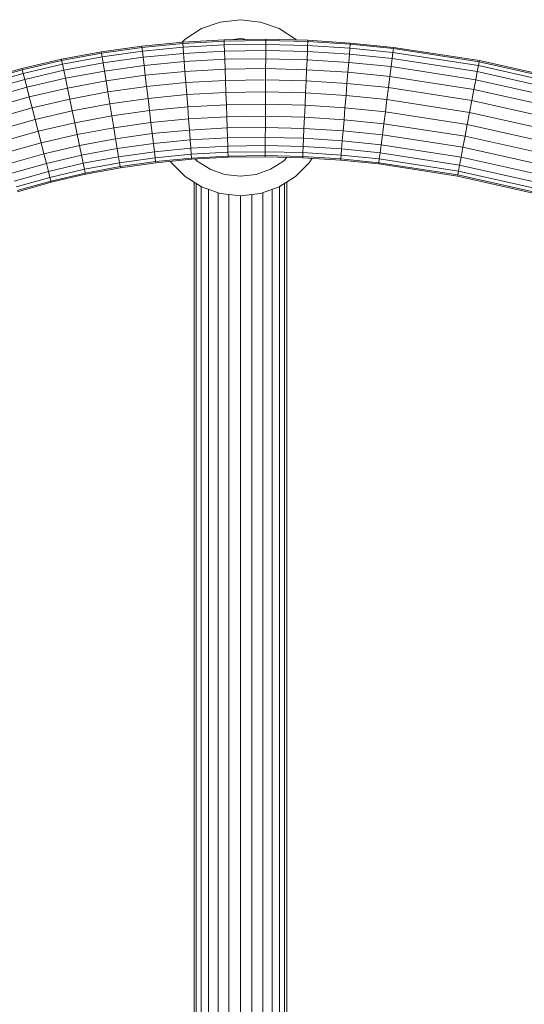
# Model space of a CAD drawing. Units: millimetres. Extents: x -1186 to 5534, y -2092 to 2660.
# Drawn here: x 3357 to 3684, y 350 to 987 of the extents above; entities that cross this region are included whole.
import ezdxf

# ---------------------------------------------------------------- set-up
doc = ezdxf.new("R2010")
doc.units = ezdxf.units.MM

# ---------------------------------------------------------------- blocks, each defined once
blk = doc.blocks.new('30017_DWG-436168-South')
at = {"lineweight": 9}
for p, q in [((-25.44, 1238.35), (-13.45, 1242.65)), ((-13.45, 1242.65), (-0.39, 1244.15)), ((-0.39, 1244.15), (12.67, 1242.65)), ((12.67, 1242.65), (24.67, 1238.35)), ((-36.03, 1231.62), (-25.44, 1238.35)), ((24.67, 1238.35), (35.25, 1231.62)), ((-37.64, 1229.62), (-64.1, 1227.04)), ((-38.07, 1229.58), (-36.03, 1231.62)), ((-10.92, 1231.09), (-37.64, 1229.62)), ((-37.58, 1228.79), (-37.64, 1229.62)), ((-10.9, 1230.26), (-37.58, 1228.79)), ((16.05, 1231.48), (-10.92, 1231.09)), ((-10.9, 1230.26), (-10.92, 1231.09)), ((16.05, 1230.65), (-10.9, 1230.26)), ((-10.9, 1230.26), (-10.81, 1227.81)), ((-0.4, 1231.88), (-6.69, 1231.15)), ((4.3, 1231.34), (-0.4, 1231.88)), ((16.05, 1230.65), (16.03, 1228.19)), ((43.26, 1230.8), (16.05, 1231.48)), ((16.05, 1230.65), (16.05, 1231.48)), ((43.22, 1229.97), (16.05, 1230.65)), ((35.25, 1231.62), (35.89, 1230.98)), ((43.22, 1229.97), (43.12, 1227.51)), ((43.22, 1229.97), (43.26, 1230.8)), ((70.63, 1228.23), (43.22, 1229.97)), ((70.69, 1229.06), (43.26, 1230.8)), ((-90.27, 1223.36), (-116.12, 1218.54)), ((-64.1, 1227.04), (-90.27, 1223.36)), ((-90.13, 1222.54), (-90.27, 1223.36)), ((-64, 1226.22), (-90.13, 1222.54)), ((-63.71, 1223.78), (-89.74, 1220.11)), ((-64, 1226.22), (-64.1, 1227.04)), ((-37.58, 1228.79), (-64, 1226.22)), ((-64, 1226.22), (-63.71, 1223.78)), ((-37.39, 1226.34), (-63.71, 1223.78)), ((-63.71, 1223.78), (-63.24, 1219.84)), ((-37.58, 1228.79), (-37.39, 1226.34)), ((-10.81, 1227.81), (-37.39, 1226.34)), ((-37.39, 1226.34), (-37.09, 1222.38)), ((-10.67, 1223.84), (-37.09, 1222.38)), ((16.03, 1228.19), (-10.81, 1227.81)), ((-10.81, 1227.81), (-10.67, 1223.84)), ((16.01, 1224.22), (-10.67, 1223.84)), ((-10.67, 1223.84), (-10.49, 1218.52)), ((16.01, 1224.22), (15.99, 1218.9)), ((16.03, 1228.19), (16.01, 1224.22)), ((42.94, 1223.55), (16.01, 1224.22)), ((43.12, 1227.51), (16.03, 1228.19)), ((42.94, 1223.55), (42.71, 1218.23)), ((43.12, 1227.51), (42.94, 1223.55)), ((70.1, 1221.82), (42.94, 1223.55)), ((70.42, 1225.78), (43.12, 1227.51)), ((70.42, 1225.78), (70.1, 1221.82)), ((70.63, 1228.23), (70.42, 1225.78)), ((98.24, 1222.98), (70.42, 1225.78)), ((70.63, 1228.23), (70.69, 1229.06)), ((98.55, 1225.42), (70.63, 1228.23)), ((98.66, 1226.24), (70.69, 1229.06)), ((98.55, 1225.42), (98.24, 1222.98)), ((98.55, 1225.42), (98.66, 1226.24)), ((153.97, 1216.85), (98.55, 1225.42)), ((154.13, 1217.67), (98.66, 1226.24)), ((-116.12, 1218.54), (-141.65, 1212.59)), ((-115.95, 1217.73), (-141.44, 1211.79)), ((-115.95, 1217.73), (-116.12, 1218.54)), ((-90.13, 1222.54), (-115.95, 1217.73)), ((-115.95, 1217.73), (-115.45, 1215.33)), ((-89.74, 1220.11), (-115.45, 1215.33)), ((-90.13, 1222.54), (-89.74, 1220.11)), ((-89.74, 1220.11), (-89.09, 1216.19)), ((-63.24, 1219.84), (-89.09, 1216.19)), ((-37.09, 1222.38), (-63.24, 1219.84)), ((-63.24, 1219.84), (-62.61, 1214.56)), ((-36.69, 1217.08), (-62.61, 1214.56)), ((-37.09, 1222.38), (-36.69, 1217.08)), ((-10.49, 1218.52), (-36.69, 1217.08)), ((-36.69, 1217.08), (-36.2, 1210.67)), ((15.99, 1218.9), (-10.49, 1218.52)), ((-10.49, 1218.52), (-10.26, 1212.1)), ((15.99, 1218.9), (15.95, 1212.48)), ((42.71, 1218.23), (15.99, 1218.9)), ((42.71, 1218.23), (42.42, 1211.81)), ((69.67, 1216.52), (42.71, 1218.23)), ((70.1, 1221.82), (69.67, 1216.52)), ((97.74, 1219.04), (70.1, 1221.82)), ((97.74, 1219.04), (97.06, 1213.77)), ((98.24, 1222.98), (97.74, 1219.04)), ((152.78, 1210.53), (97.74, 1219.04)), ((153.52, 1214.44), (98.24, 1222.98)), ((153.97, 1216.85), (153.52, 1214.44)), ((153.97, 1216.85), (154.13, 1217.67)), ((210.4, 1204.23), (153.97, 1216.85)), ((210.6, 1205.03), (154.13, 1217.67)), ((-141.65, 1212.59), (-166.83, 1205.49)), ((-141.44, 1211.79), (-166.58, 1204.69)), ((-141.44, 1211.79), (-141.65, 1212.59)), ((-141.44, 1211.79), (-140.83, 1209.41)), ((-115.45, 1215.33), (-140.83, 1209.41)), ((-114.63, 1211.44), (-139.84, 1205.56)), ((-115.45, 1215.33), (-114.63, 1211.44)), ((-89.09, 1216.19), (-114.63, 1211.44)), ((-114.63, 1211.44), (-113.54, 1206.23)), ((-88.24, 1210.95), (-113.54, 1206.23)), ((-89.09, 1216.19), (-88.24, 1210.95)), ((-62.61, 1214.56), (-88.24, 1210.95)), ((-88.24, 1210.95), (-87.2, 1204.6)), ((-62.61, 1214.56), (-61.85, 1208.17)), ((-36.2, 1210.67), (-61.85, 1208.17)), ((-10.26, 1212.1), (-36.2, 1210.67)), ((-36.2, 1210.67), (-35.65, 1203.43)), ((15.95, 1212.48), (-10.26, 1212.1)), ((-10.26, 1212.1), (-10.01, 1204.84)), ((15.95, 1212.48), (15.91, 1205.22)), ((42.42, 1211.81), (15.95, 1212.48)), ((42.42, 1211.81), (42.1, 1204.56)), ((69.14, 1210.12), (42.42, 1211.81)), ((69.67, 1216.52), (69.14, 1210.12)), ((97.06, 1213.77), (69.67, 1216.52)), ((97.06, 1213.77), (96.25, 1207.39)), ((151.79, 1205.3), (97.06, 1213.77)), ((152.78, 1210.53), (151.79, 1205.3)), ((153.52, 1214.44), (152.78, 1210.53)), ((208.8, 1198), (152.78, 1210.53)), ((209.79, 1201.85), (153.52, 1214.44)), ((-140.83, 1209.41), (-165.86, 1202.34)), ((-139.84, 1205.56), (-164.69, 1198.55)), ((-140.83, 1209.41), (-139.84, 1205.56)), ((-139.84, 1205.56), (-138.51, 1200.41)), ((-113.54, 1206.23), (-138.51, 1200.41)), ((-113.54, 1206.23), (-112.22, 1199.94)), ((-87.2, 1204.6), (-112.22, 1199.94)), ((-61.85, 1208.17), (-87.2, 1204.6)), ((-87.2, 1204.6), (-86.03, 1197.44)), ((-61.85, 1208.17), (-60.99, 1200.96)), ((-10.01, 1204.84), (-35.65, 1203.43)), ((15.91, 1205.22), (-10.01, 1204.84)), ((-10.01, 1204.84), (-9.74, 1197.08)), ((15.91, 1205.22), (15.87, 1197.45)), ((42.1, 1204.56), (15.91, 1205.22)), ((42.1, 1204.56), (41.76, 1196.8)), ((68.55, 1202.88), (42.1, 1204.56)), ((69.14, 1210.12), (68.55, 1202.88)), ((96.25, 1207.39), (69.14, 1210.12)), ((96.25, 1207.39), (95.33, 1200.19)), ((150.6, 1198.99), (96.25, 1207.39)), ((151.79, 1205.3), (150.6, 1198.99)), ((207.48, 1192.85), (151.79, 1205.3)), ((-138.51, 1200.41), (-163.13, 1193.46)), ((-138.51, 1200.41), (-136.91, 1194.19)), ((-112.22, 1199.94), (-136.91, 1194.19)), ((-112.22, 1199.94), (-110.74, 1192.84)), ((-60.99, 1200.96), (-86.03, 1197.44)), ((-35.65, 1203.43), (-60.99, 1200.96)), ((-60.99, 1200.96), (-60.08, 1193.25)), ((-35.65, 1203.43), (-35.06, 1195.68)), ((68.55, 1202.88), (67.91, 1195.14)), ((95.33, 1200.19), (68.55, 1202.88)), ((95.33, 1200.19), (94.35, 1192.48)), ((149.25, 1191.85), (95.33, 1200.19)), ((150.6, 1198.99), (149.25, 1191.85)), ((205.88, 1186.62), (150.6, 1198.99)), ((-136.91, 1194.19), (-161.24, 1187.32)), ((-136.91, 1194.19), (-135.1, 1187.16)), ((-110.74, 1192.84), (-135.1, 1187.16)), ((-86.03, 1197.44), (-110.74, 1192.84)), ((-110.74, 1192.84), (-109.14, 1185.23)), ((-86.03, 1197.44), (-84.77, 1189.77)), ((-60.08, 1193.25), (-84.77, 1189.77)), ((-35.06, 1195.68), (-60.08, 1193.25)), ((-60.08, 1193.25), (-59.14, 1185.36)), ((-9.74, 1197.08), (-35.06, 1195.68)), ((-35.06, 1195.68), (-34.45, 1187.76)), ((15.87, 1197.45), (-9.74, 1197.08)), ((-9.74, 1197.08), (-9.46, 1189.14)), ((15.87, 1197.45), (15.83, 1189.5)), ((41.76, 1196.8), (15.87, 1197.45)), ((41.76, 1196.8), (41.41, 1188.86)), ((67.91, 1195.14), (41.76, 1196.8)), ((67.91, 1195.14), (67.26, 1187.22)), ((94.35, 1192.48), (67.91, 1195.14)), ((94.35, 1192.48), (93.34, 1184.59)), ((147.81, 1184.21), (94.35, 1192.48)), ((149.25, 1191.85), (147.81, 1184.21)), ((204.08, 1179.59), (149.25, 1191.85)), ((-135.1, 1187.16), (-159.11, 1180.38)), ((-135.1, 1187.16), (-133.16, 1179.63)), ((-109.14, 1185.23), (-133.16, 1179.63)), ((-84.77, 1189.77), (-109.14, 1185.23)), ((-109.14, 1185.23), (-107.51, 1177.45)), ((-84.77, 1189.77), (-83.49, 1181.92)), ((-59.14, 1185.36), (-83.49, 1181.92)), ((-34.45, 1187.76), (-59.14, 1185.36)), ((-59.14, 1185.36), (-58.22, 1177.64)), ((-9.46, 1189.14), (-34.45, 1187.76)), ((-34.45, 1187.76), (-33.86, 1180.01)), ((15.83, 1189.5), (-9.46, 1189.14)), ((-9.46, 1189.14), (-9.19, 1181.37)), ((15.83, 1189.5), (15.79, 1181.73)), ((41.41, 1188.86), (15.83, 1189.5)), ((41.41, 1188.86), (41.07, 1181.09)), ((67.26, 1187.22), (41.41, 1188.86)), ((67.26, 1187.22), (66.63, 1179.47)), ((93.34, 1184.59), (67.26, 1187.22)), ((-133.16, 1179.63), (-156.83, 1172.95)), ((-133.16, 1179.63), (-131.18, 1171.93)), ((-83.49, 1181.92), (-107.51, 1177.45)), ((-83.49, 1181.92), (-82.24, 1174.25)), ((-33.86, 1180.01), (-58.22, 1177.64)), ((-9.19, 1181.37), (-33.86, 1180.01)), ((-33.86, 1180.01), (-33.31, 1172.77)), ((15.79, 1181.73), (-9.19, 1181.37)), ((-9.19, 1181.37), (-8.94, 1174.11)), ((15.79, 1181.73), (15.76, 1174.47)), ((41.07, 1181.09), (15.79, 1181.73)), ((41.07, 1181.09), (40.75, 1173.84)), ((66.63, 1179.47), (41.07, 1181.09)), ((66.63, 1179.47), (66.04, 1172.24)), ((92.36, 1176.88), (66.63, 1179.47)), ((93.34, 1184.59), (92.36, 1176.88)), ((146.33, 1176.4), (93.34, 1184.59)), ((147.81, 1184.21), (146.33, 1176.4)), ((202.14, 1172.06), (147.81, 1184.21)), ((-107.51, 1177.45), (-131.18, 1171.93)), ((-107.51, 1177.45), (-105.92, 1169.85)), ((-82.24, 1174.25), (-105.92, 1169.85)), ((-58.22, 1177.64), (-82.24, 1174.25)), ((-82.24, 1174.25), (-81.07, 1167.09)), ((-58.22, 1177.64), (-57.36, 1170.43)), ((-33.31, 1172.77), (-57.36, 1170.43)), ((-8.94, 1174.11), (-33.31, 1172.77)), ((-33.31, 1172.77), (-32.82, 1166.36)), ((15.76, 1174.47), (-8.94, 1174.11)), ((-8.94, 1174.11), (-8.71, 1167.69)), ((15.76, 1174.47), (15.72, 1168.04)), ((40.75, 1173.84), (15.76, 1174.47)), ((40.75, 1173.84), (40.47, 1167.42)), ((66.04, 1172.24), (40.75, 1173.84)), ((66.04, 1172.24), (65.51, 1165.83)), ((91.44, 1169.68), (66.04, 1172.24)), ((92.36, 1176.88), (91.44, 1169.68)), ((144.89, 1168.76), (92.36, 1176.88)), ((146.33, 1176.4), (144.89, 1168.76)), ((200.17, 1164.36), (146.33, 1176.4)), ((-131.18, 1171.93), (-154.49, 1165.36)), ((-131.18, 1171.93), (-129.24, 1164.41)), ((-105.92, 1169.85), (-129.24, 1164.41)), ((-105.92, 1169.85), (-104.43, 1162.74)), ((-81.07, 1167.09), (-104.43, 1162.74)), ((-57.36, 1170.43), (-81.07, 1167.09)), ((-81.07, 1167.09), (-80.03, 1160.75)), ((-57.36, 1170.43), (-56.6, 1164.05)), ((-32.82, 1166.36), (-56.6, 1164.05)), ((-8.71, 1167.69), (-32.82, 1166.36)), ((-32.82, 1166.36), (-32.42, 1161.06)), ((15.72, 1168.04), (-8.71, 1167.69)), ((-8.71, 1167.69), (-8.53, 1162.38)), ((15.72, 1168.04), (15.69, 1162.72)), ((40.47, 1167.42), (15.72, 1168.04)), ((40.47, 1167.42), (40.23, 1162.11)), ((65.51, 1165.83), (40.47, 1167.42)), ((65.51, 1165.83), (65.08, 1160.53)), ((90.63, 1163.3), (65.51, 1165.83)), ((91.44, 1169.68), (90.63, 1163.3)), ((143.54, 1161.62), (91.44, 1169.68)), ((144.89, 1168.76), (143.54, 1161.62)), ((198.24, 1156.83), (144.89, 1168.76)), ((-129.24, 1164.41), (-152.21, 1157.93)), ((-129.24, 1164.41), (-127.43, 1157.38)), ((-104.43, 1162.74), (-127.43, 1157.38)), ((-104.43, 1162.74), (-103.11, 1156.45)), ((-80.03, 1160.75), (-103.11, 1156.45)), ((-56.6, 1164.05), (-80.03, 1160.75)), ((-80.03, 1160.75), (-79.17, 1155.5)), ((-56.6, 1164.05), (-55.97, 1158.77)), ((-32.42, 1161.06), (-55.97, 1158.77)), ((-8.53, 1162.38), (-32.42, 1161.06)), ((-32.42, 1161.06), (-32.12, 1157.1)), ((15.69, 1162.72), (-8.53, 1162.38)), ((-8.53, 1162.38), (-8.39, 1158.41)), ((15.69, 1162.72), (15.67, 1158.75)), ((40.23, 1162.11), (15.69, 1162.72)), ((40.23, 1162.11), (40.06, 1158.14)), ((65.08, 1160.53), (40.23, 1162.11)), ((65.08, 1160.53), (64.75, 1156.57)), ((89.95, 1158.03), (65.08, 1160.53)), ((90.63, 1163.3), (89.95, 1158.03)), ((142.35, 1155.31), (90.63, 1163.3)), ((143.54, 1161.62), (142.35, 1155.31)), ((196.43, 1149.79), (143.54, 1161.62)), ((-127.43, 1157.38), (-150.07, 1150.99)), ((-127.43, 1157.38), (-125.83, 1151.15)), ((-103.11, 1156.45), (-125.83, 1151.15)), ((-103.11, 1156.45), (-102.02, 1151.24)), ((-79.17, 1155.5), (-102.02, 1151.24)), ((-55.97, 1158.77), (-79.17, 1155.5)), ((-79.17, 1155.5), (-78.53, 1151.58)), ((-55.5, 1154.82), (-78.53, 1151.58)), ((-55.97, 1158.77), (-55.5, 1154.82)), ((-32.12, 1157.1), (-55.5, 1154.82)), ((-55.5, 1154.82), (-55.21, 1152.38)), ((-31.93, 1154.65), (-55.21, 1152.38)), ((-31.87, 1153.82), (-55.11, 1151.56)), ((-8.39, 1158.41), (-32.12, 1157.1)), ((-32.12, 1157.1), (-31.93, 1154.65)), ((-8.3, 1155.95), (-31.93, 1154.65)), ((-31.93, 1154.65), (-31.87, 1153.82)), ((-8.27, 1155.12), (-31.87, 1153.82)), ((-29.52, 1153.95), (-28.23, 1152.66)), ((15.67, 1158.75), (-8.39, 1158.41)), ((-8.39, 1158.41), (-8.3, 1155.95)), ((15.66, 1156.3), (-8.3, 1155.95)), ((-8.3, 1155.95), (-8.27, 1155.12)), ((15.66, 1155.47), (-8.27, 1155.12)), ((15.67, 1158.75), (15.66, 1156.3)), ((39.95, 1155.69), (15.66, 1156.3)), ((15.66, 1156.3), (15.66, 1155.47)), ((39.91, 1154.86), (15.66, 1155.47)), ((40.06, 1158.14), (15.67, 1158.75)), ((27.42, 1152.66), (29.87, 1155.11)), ((39.95, 1155.69), (39.91, 1154.86)), ((64.48, 1153.3), (39.91, 1154.86)), ((40.06, 1158.14), (39.95, 1155.69)), ((64.55, 1154.13), (39.95, 1155.69)), ((64.75, 1156.57), (40.06, 1158.14)), ((45.96, 1154.47), (44.08, 1151.51)), ((64.55, 1154.13), (64.48, 1153.3)), ((89.04, 1150.83), (64.48, 1153.3)), ((64.75, 1156.57), (64.55, 1154.13)), ((89.14, 1151.65), (64.55, 1154.13)), ((89.45, 1154.09), (64.75, 1156.57)), ((89.45, 1154.09), (89.14, 1151.65)), ((89.95, 1158.03), (89.45, 1154.09)), ((140.62, 1146.17), (89.45, 1154.09)), ((141.36, 1150.08), (89.95, 1158.03)), ((142.35, 1155.31), (141.36, 1150.08)), ((194.84, 1143.57), (142.35, 1155.31)), ((-125.83, 1151.15), (-148.18, 1144.84)), ((-125.83, 1151.15), (-124.51, 1146)), ((-102.02, 1151.24), (-124.51, 1146)), ((-101.21, 1147.36), (-123.52, 1142.15)), ((-102.02, 1151.24), (-101.21, 1147.36)), ((-78.53, 1151.58), (-101.21, 1147.36)), ((-101.21, 1147.36), (-100.7, 1144.95)), ((-78.14, 1149.15), (-100.7, 1144.95)), ((-78, 1148.33), (-100.53, 1144.14)), ((-78.53, 1151.58), (-78.14, 1149.15)), ((-55.21, 1152.38), (-78.14, 1149.15)), ((-78.14, 1149.15), (-78, 1148.33)), ((-55.11, 1151.56), (-78, 1148.33)), ((-55.21, 1152.38), (-55.11, 1151.56)), ((-44.86, 1151.51), (-45.48, 1152.5)), ((-36.03, 1142.68), (-44.86, 1151.51)), ((-28.23, 1152.66), (-19.96, 1147.4)), ((-19.96, 1147.4), (-10.6, 1144.05)), ((9.79, 1144.05), (19.16, 1147.4)), ((19.16, 1147.4), (27.42, 1152.66)), ((44.08, 1151.51), (35.25, 1142.68)), ((89.14, 1151.65), (89.04, 1150.83)), ((140.01, 1142.94), (89.04, 1150.83)), ((140.17, 1143.76), (89.14, 1151.65)), ((141.36, 1150.08), (140.62, 1146.17)), ((193.51, 1138.41), (141.36, 1150.08)), ((-124.51, 1146), (-146.62, 1139.76)), ((-123.52, 1142.15), (-145.46, 1135.96)), ((-124.51, 1146), (-123.52, 1142.15)), ((-123.52, 1142.15), (-122.9, 1139.78)), ((-100.7, 1144.95), (-122.9, 1139.78)), ((-100.53, 1144.14), (-122.7, 1138.97)), ((-100.7, 1144.95), (-100.53, 1144.14)), ((-25.44, 1135.95), (-36.03, 1142.68)), ((-10.6, 1144.05), (-0.4, 1142.88)), ((-0.4, 1142.88), (9.79, 1144.05)), ((35.25, 1142.68), (24.67, 1135.95)), ((140.17, 1143.76), (140.01, 1142.94)), ((191.71, 1131.38), (140.01, 1142.94)), ((140.62, 1146.17), (140.17, 1143.76)), ((191.92, 1132.19), (140.17, 1143.76)), ((192.53, 1134.56), (140.62, 1146.17)), ((-122.9, 1139.78), (-144.73, 1133.61)), ((-122.7, 1138.97), (-144.49, 1132.82)), ((-122.9, 1139.78), (-122.7, 1138.97)), ((-30.32, 459.36), (-30.32, 1139.05)), ((-28.91, 459.27), (-28.91, 1138.16)), ((-25.71, 459.19), (-25.71, 1136.12)), ((-13.45, 1131.66), (-25.44, 1135.95)), ((-20.92, 459.11), (-20.92, 1134.33)), ((24.67, 1135.95), (12.67, 1131.66)), ((20.16, 459.11), (20.15, 1134.34)), ((24.95, 459.19), (24.95, 1136.13)), ((28.15, 459.27), (28.15, 1138.17)), ((29.56, 459.36), (29.56, 1139.06)), ((-14.83, 459.06), (-14.83, 1132.15)), ((-0.39, 1130.15), (-13.45, 1131.66)), ((-7.84, 459.02), (-7.84, 1131.01)), ((12.67, 1131.66), (-0.39, 1130.15)), ((-0.38, 1130.15), (-0.38, 459.01)), ((7.08, 459.02), (7.08, 1131.01)), ((14.07, 459.06), (14.07, 1132.16))]:
    blk.add_line(p, q, dxfattribs=at)

msp = doc.modelspace()

# ---------------------------------------------------------------- block references
at = {"lineweight": 9}
msp.add_blockref('30017_DWG-436168-South', (3500.38, -257), dxfattribs=at)

doc.saveas('drawing.dxf')
